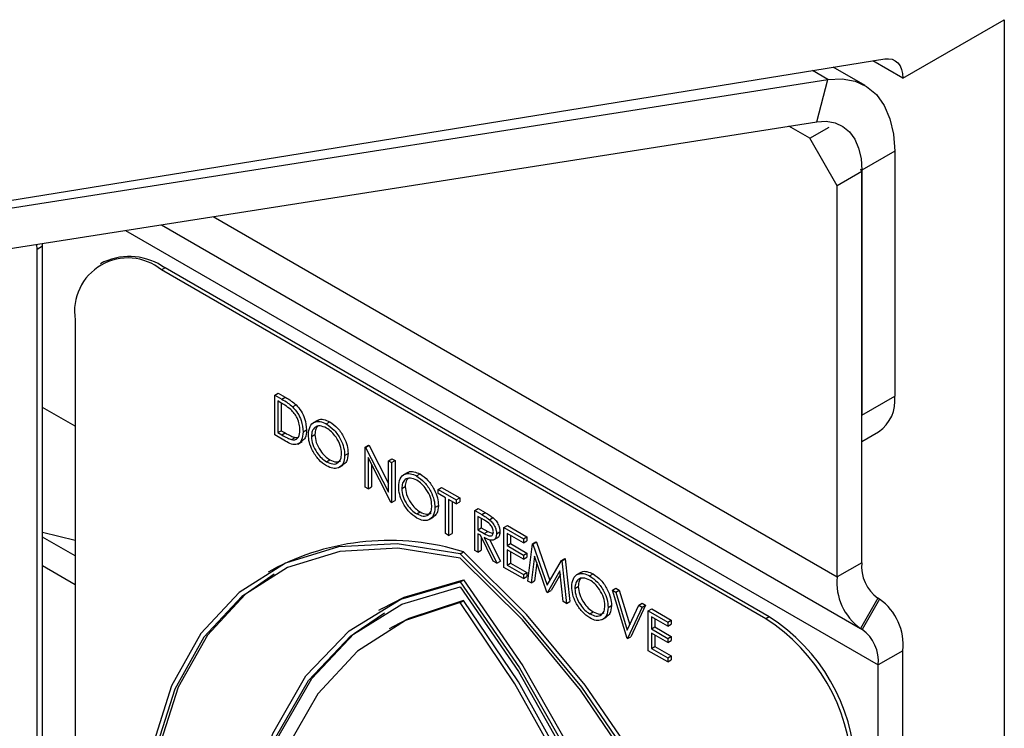
# Model space of a CAD drawing. Units: millimetres. Extents: x 5 to 415, y 5 to 292.
# Drawn here: x 343 to 345, y 209 to 211 of the extents above; entities that cross this region are included whole.
import ezdxf

# ---------------------------------------------------------------- set-up
doc = ezdxf.new("R2010")
doc.units = ezdxf.units.MM

msp = doc.modelspace()

# ---------------------------------------------------------------- linework, layer by layer
at = {"color": 7, "linetype": 'Continuous', "lineweight": 25}
for p, q in [((345.1773, 210.6923), (345.4389, 210.8433)), ((345.4389, 210.8433), (345.4389, 201.0777)), ((341.782, 210.2011), (345.1305, 210.7421)), ((345.0794, 210.6735), (344.9976, 210.7207)), ((345.1773, 210.6923), (345.0996, 210.7371)), ((341.7156, 210.1755), (344.9839, 210.6886)), ((344.9549, 210.5797), (344.9839, 210.6886)), ((341.6866, 210.0667), (344.9549, 210.5797)), ((344.9368, 210.5374), (344.883, 210.5685)), ((344.9368, 210.5374), (344.987, 210.5663)), ((345.0076, 210.4149), (344.9368, 210.5374)), ((345.156, 210.504), (345.0712, 210.4551)), ((345.156, 210.504), (345.156, 209.8719)), ((345.0712, 210.4517), (345.0076, 210.4149)), ((345.0682, 210.4568), (345.0712, 210.4517)), ((345.0712, 210.4551), (345.0712, 209.8229)), ((345.0712, 209.4423), (345.0712, 210.4517)), ((345.0076, 209.4055), (345.0076, 210.4149)), ((342.9428, 210.2514), (342.942, 210.2637)), ((342.9428, 210.2514), (342.9569, 210.2596)), ((342.9569, 210.2596), (342.9567, 210.2661)), ((342.9569, 207.6466), (342.9569, 210.2596)), ((342.9428, 207.6385), (342.9428, 210.2514)), ((343.1155, 210.2184), (343.1066, 210.2132)), ((343.273, 210.2028), (343.2641, 210.1977)), ((344.8232, 209.2976), (343.2641, 210.1977)), ((344.8321, 209.3027), (343.273, 210.2028)), ((343.0413, 210.069), (343.0413, 207.7284)), ((343.5561, 209.8747), (343.565, 209.8799)), ((343.565, 209.8799), (343.583, 209.8695)), ((343.5561, 209.7718), (343.5561, 209.8747)), ((343.5561, 209.8747), (343.5741, 209.8643)), ((343.5704, 209.8559), (343.5641, 209.8595)), ((343.5641, 209.8595), (343.5641, 209.7778)), ((343.573, 209.8543), (343.573, 209.7829)), ((343.5741, 209.8643), (343.583, 209.8695)), ((345.0712, 209.8229), (345.156, 209.8719)), ((343.0413, 209.7944), (342.9569, 209.8431)), ((343.6024, 209.8443), (343.6113, 209.8494)), ((343.6667, 209.8096), (343.6556, 209.8032)), ((343.6892, 209.8005), (343.6981, 209.8057)), ((343.5641, 209.7778), (343.573, 209.7829)), ((343.5641, 209.7778), (343.5744, 209.7719)), ((343.573, 209.7829), (343.5833, 209.777)), ((343.5744, 209.7719), (343.5833, 209.777)), ((343.6292, 209.7798), (343.6382, 209.7849)), ((345.0712, 209.7553), (345.1146, 209.7803)), ((343.5837, 209.7559), (343.5561, 209.7718)), ((343.5998, 209.7598), (343.6087, 209.7649)), ((343.6087, 209.7649), (343.617, 209.7653)), ((343.6157, 209.7485), (343.6269, 209.755)), ((343.6509, 209.7681), (343.6599, 209.7733)), ((343.7892, 209.7402), (343.7981, 209.7453)), ((343.7892, 209.6373), (343.7892, 209.7402)), ((343.7892, 209.7402), (343.7908, 209.7392)), ((343.7908, 209.7392), (343.7997, 209.7444)), ((343.7908, 209.7392), (343.8497, 209.6243)), ((343.7981, 209.7453), (343.7997, 209.7444)), ((343.7997, 209.7444), (343.8497, 209.6468)), ((343.6896, 209.7027), (343.6985, 209.7078)), ((343.7366, 209.7191), (343.7455, 209.7243)), ((343.8559, 209.5988), (343.7972, 209.7135)), ((343.7972, 209.7135), (343.7972, 209.6327)), ((343.8497, 209.7052), (343.8586, 209.7104)), ((343.8497, 209.6243), (343.8497, 209.7052)), ((343.8497, 209.7052), (343.8577, 209.7006)), ((343.8577, 209.7006), (343.8666, 209.7058)), ((343.8577, 209.7006), (343.8577, 209.5977)), ((343.8586, 209.7104), (343.8666, 209.7058)), ((343.8666, 209.7058), (343.8666, 209.6029)), ((343.7218, 209.6879), (343.7329, 209.6943)), ((343.8061, 209.6961), (343.8061, 209.6378)), ((343.8997, 209.6751), (343.8886, 209.6687)), ((343.9222, 209.666), (343.9311, 209.6712)), ((343.7972, 209.6327), (343.7892, 209.6373)), ((343.7972, 209.6327), (343.8061, 209.6378)), ((343.884, 209.6336), (343.8929, 209.6388)), ((343.9776, 209.6314), (343.9865, 209.6365)), ((343.9776, 209.6314), (344.0245, 209.6044)), ((343.9776, 209.6208), (343.9776, 209.6314)), ((343.9865, 209.6365), (344.0334, 209.6095)), ((343.8577, 209.5977), (343.8559, 209.5988)), ((343.8577, 209.5977), (343.8666, 209.6029)), ((343.997, 209.6096), (343.9776, 209.6208)), ((343.997, 209.5173), (343.997, 209.6096)), ((344.0245, 209.5938), (344.005, 209.605)), ((344.005, 209.605), (344.005, 209.5127)), ((344.014, 209.5999), (344.014, 209.5178)), ((344.0245, 209.6044), (344.0334, 209.6095)), ((344.0245, 209.6044), (344.0245, 209.5938)), ((344.0245, 209.5938), (344.0334, 209.599)), ((344.0334, 209.6095), (344.0334, 209.599)), ((343.9226, 209.5682), (343.9315, 209.5733)), ((343.9696, 209.5846), (343.9785, 209.5898)), ((344.0724, 209.5767), (344.0813, 209.5818)), ((344.0724, 209.5767), (344.0903, 209.5664)), ((344.0724, 209.4738), (344.0724, 209.5767)), ((344.0813, 209.5818), (344.0992, 209.5715)), ((343.9548, 209.5534), (343.9659, 209.5598)), ((344.0971, 209.5519), (344.0804, 209.5615)), ((344.0804, 209.5615), (344.0804, 209.5272)), ((344.0893, 209.5564), (344.0893, 209.5323)), ((344.0903, 209.5664), (344.0992, 209.5715)), ((344.1104, 209.5533), (344.1194, 209.5585)), ((344.0804, 209.5272), (344.0893, 209.5323)), ((344.0804, 209.5272), (344.0967, 209.5176)), ((344.0893, 209.5323), (344.1057, 209.5228)), ((344.0967, 209.5176), (344.1057, 209.5228)), ((344.1057, 209.5228), (344.1192, 209.5173)), ((344.1478, 209.5331), (344.1567, 209.5383)), ((344.1478, 209.5331), (344.1981, 209.5041)), ((344.1478, 209.4303), (344.1478, 209.5331)), ((344.1567, 209.5383), (344.207, 209.5093)), ((342.9569, 209.5207), (343.0413, 209.5005)), ((343.0413, 209.4596), (342.9569, 209.5083)), ((344.005, 209.5127), (343.997, 209.5173)), ((344.005, 209.5127), (344.014, 209.5178)), ((344.0869, 209.5129), (344.0804, 209.5167)), ((344.0804, 209.5167), (344.0804, 209.4692)), ((344.1197, 209.4465), (344.0869, 209.5129)), ((344.0893, 209.508), (344.0893, 209.4743)), ((344.0968, 209.5072), (344.1295, 209.4408)), ((344.1108, 209.5021), (344.1385, 209.446)), ((344.1209, 209.5009), (344.132, 209.5073)), ((344.1284, 209.5168), (344.1373, 209.522)), ((344.1981, 209.4936), (344.1558, 209.518)), ((344.1558, 209.518), (344.1558, 209.4863)), ((344.1647, 209.5128), (344.1647, 209.4915)), ((344.1981, 209.5041), (344.207, 209.5093)), ((344.1981, 209.5041), (344.1981, 209.4936)), ((344.1981, 209.4936), (344.207, 209.4987)), ((344.207, 209.5093), (344.207, 209.4987)), ((344.0804, 209.4692), (344.0724, 209.4738)), ((344.0804, 209.4692), (344.0893, 209.4743)), ((344.1558, 209.4863), (344.1647, 209.4915)), ((344.1558, 209.4863), (344.1981, 209.4619)), ((344.1981, 209.4514), (344.1558, 209.4758)), ((344.1558, 209.4758), (344.1558, 209.4362)), ((344.1647, 209.4915), (344.207, 209.4671)), ((344.2095, 209.3947), (344.2213, 209.4907)), ((344.2213, 209.4907), (344.2302, 209.4959)), ((344.2213, 209.4907), (344.2224, 209.4901)), ((344.2224, 209.4901), (344.2313, 209.4952)), ((344.2224, 209.4901), (344.2592, 209.3844)), ((344.2302, 209.4959), (344.2313, 209.4952)), ((344.2313, 209.4952), (344.2659, 209.396)), ((344.0347, 209.4651), (344.0436, 209.4702)), ((344.1295, 209.4408), (344.1197, 209.4465)), ((344.1295, 209.4408), (344.1385, 209.446)), ((344.1647, 209.4706), (344.1647, 209.4413)), ((344.1981, 209.4619), (344.207, 209.4671)), ((344.1981, 209.4619), (344.1981, 209.4514)), ((344.1981, 209.4514), (344.207, 209.4565)), ((344.207, 209.4671), (344.207, 209.4565)), ((344.2261, 209.4593), (344.2176, 209.39)), ((344.2584, 209.3665), (344.2261, 209.4593)), ((344.2592, 209.3844), (344.2959, 209.4477)), ((344.2959, 209.4477), (344.3048, 209.4528)), ((344.2959, 209.4477), (344.297, 209.447)), ((344.297, 209.447), (344.306, 209.4521)), ((344.297, 209.447), (344.3089, 209.3373)), ((344.3048, 209.4528), (344.306, 209.4521)), ((344.306, 209.4521), (344.3178, 209.3424)), ((342.9569, 209.4349), (343.0413, 209.3861)), ((343.5483, 209.4232), (343.5394, 209.418)), ((344.1981, 209.4012), (344.1478, 209.4303)), ((344.1558, 209.4362), (344.1647, 209.4413)), ((344.1558, 209.4362), (344.1981, 209.4118)), ((344.1647, 209.4413), (344.207, 209.4169)), ((344.2322, 209.4417), (344.2265, 209.3951)), ((344.2923, 209.4209), (344.2602, 209.3654)), ((344.3008, 209.3419), (344.2923, 209.4209)), ((345.0712, 209.4423), (345.0076, 209.4055)), ((344.0347, 209.3927), (344.0436, 209.3978)), ((344.1981, 209.4118), (344.207, 209.4169)), ((344.1981, 209.4118), (344.1981, 209.4012)), ((344.1981, 209.4012), (344.207, 209.4064)), ((344.207, 209.4169), (344.207, 209.4064)), ((344.2176, 209.39), (344.2265, 209.3951)), ((344.2932, 209.4123), (344.2691, 209.3706)), ((344.3463, 209.4173), (344.3352, 209.4108)), ((344.3688, 209.4082), (344.3778, 209.4133)), ((344.2176, 209.39), (344.2095, 209.3947)), ((344.2602, 209.3654), (344.2691, 209.3706)), ((344.3306, 209.3758), (344.3395, 209.3809)), ((344.4277, 209.3716), (344.4366, 209.3767)), ((344.4277, 209.3716), (344.4362, 209.3666)), ((344.4654, 209.2469), (344.4277, 209.3716)), ((344.4362, 209.3666), (344.4451, 209.3718)), ((344.4366, 209.3767), (344.4451, 209.3718)), ((344.4451, 209.3718), (344.4723, 209.2821)), ((344.0347, 209.3393), (344.0436, 209.3444)), ((344.2602, 209.3654), (344.2584, 209.3665)), ((344.4362, 209.3666), (344.4659, 209.2684)), ((345.1126, 209.3507), (345.0676, 209.2728)), ((345.1172, 209.3481), (345.0722, 209.2701)), ((345.1172, 209.3481), (345.1126, 209.3507)), ((343.8331, 209.324), (343.8242, 209.3189)), ((344.3089, 209.3373), (344.3008, 209.3419)), ((344.3089, 209.3373), (344.3178, 209.3424)), ((344.4163, 209.3268), (344.4252, 209.3319)), ((344.4659, 209.2684), (344.4956, 209.3324)), ((344.5042, 209.3274), (344.4665, 209.2463)), ((344.5131, 209.3326), (344.4754, 209.2514)), ((344.4956, 209.3324), (344.5045, 209.3375)), ((344.4956, 209.3324), (344.5042, 209.3274)), ((344.5042, 209.3274), (344.5131, 209.3326)), ((344.5045, 209.3375), (344.5131, 209.3326)), ((344.5202, 209.3182), (344.5291, 209.3233)), ((344.5291, 209.3233), (344.5794, 209.2943)), ((344.3692, 209.3104), (344.3781, 209.3155)), ((344.4014, 209.2955), (344.4126, 209.302)), ((344.5202, 209.3182), (344.5705, 209.2892)), ((344.5202, 209.2153), (344.5202, 209.3182)), ((344.5705, 209.2786), (344.5282, 209.303)), ((344.5282, 209.303), (344.5282, 209.2714)), ((344.5371, 209.2979), (344.5371, 209.2765)), ((344.5705, 209.2892), (344.5794, 209.2943)), ((344.5794, 209.2943), (344.5794, 209.2838)), ((344.8321, 209.3027), (344.8232, 209.2976)), ((343.8605, 209.2766), (343.8516, 209.2715)), ((344.5282, 209.2714), (344.5371, 209.2765)), ((344.5282, 209.2714), (344.5705, 209.247)), ((344.5371, 209.2765), (344.5794, 209.2521)), ((344.5705, 209.2892), (344.5705, 209.2786)), ((344.5705, 209.2786), (344.5794, 209.2838)), ((345.0722, 209.2701), (345.0676, 209.2728)), ((344.4665, 209.2463), (344.4654, 209.2469)), ((344.4665, 209.2463), (344.4754, 209.2514)), ((344.5705, 209.2364), (344.5282, 209.2608)), ((344.5282, 209.2608), (344.5282, 209.2212)), ((344.5371, 209.2557), (344.5371, 209.2264)), ((344.5705, 209.247), (344.5794, 209.2521)), ((344.5705, 209.247), (344.5705, 209.2364)), ((344.5794, 209.2521), (344.5794, 209.2415)), ((344.5282, 209.2212), (344.5371, 209.2264)), ((344.5282, 209.2212), (344.5705, 209.1968)), ((344.5371, 209.2264), (344.5794, 209.202)), ((344.5705, 209.2364), (344.5794, 209.2415)), ((344.5705, 209.1863), (344.5202, 209.2153)), ((344.5705, 209.1968), (344.5794, 209.202)), ((344.5705, 209.1968), (344.5705, 209.1863)), ((344.5794, 209.202), (344.5794, 209.1914)), ((345.1773, 209.2153), (345.1136, 209.1785)), ((345.1773, 200.7879), (345.1773, 209.2153)), ((344.5705, 209.1863), (344.5794, 209.1914)), ((345.1136, 200.7511), (345.1136, 209.1785))]:
    msp.add_line(p, q, dxfattribs=at)
at = {"color": 8, "linetype": 'Continuous', "lineweight": 25}
for p, q in [((344.9839, 210.6886), (344.9435, 210.7119)), ((345.0712, 210.4551), (345.0682, 210.4568)), ((343.3971, 210.3352), (345.0076, 209.4055)), ((343.2635, 210.3142), (345.0722, 209.2701)), ((343.2636, 210.3142), (345.0676, 209.2728)), ((343.1714, 210.2998), (345.1136, 209.1785))]:
    msp.add_line(p, q, dxfattribs=at)
at = {"color": 7, "linetype": 'Continuous', "lineweight": 25, "flags": 128}
for points in [[(345.1305, 210.7421), (345.1404, 210.7427), (345.1494, 210.7411), (345.1575, 210.7375), (345.1644, 210.7318), (345.1699, 210.7243), (345.174, 210.715), (345.1764, 210.7043), (345.1773, 210.6923)], [(344.9839, 210.6886), (345.0203, 210.6905), (345.0537, 210.6846), (345.0834, 210.671), (345.1087, 210.65), (345.1291, 210.6221), (345.1439, 210.5879), (345.153, 210.5482), (345.156, 210.504)], [(344.9549, 210.5797), (344.9794, 210.5811), (345.002, 210.5771), (345.0221, 210.5679), (345.0392, 210.5537), (345.053, 210.5348), (345.063, 210.5117), (345.0691, 210.4849), (345.0712, 210.4551)], [(344.0347, 209.4651), (343.8724, 209.4912), (343.7209, 209.4831), (343.5839, 209.441), (343.4646, 209.3658), (343.3658, 209.2594), (343.2899, 209.1242), (343.2387, 208.9635), (343.2133, 208.781), (343.2144, 208.581), (343.242, 208.3684), (343.2953, 208.148), (343.3732, 207.9252), (343.4737, 207.7051)], [(344.0347, 209.4544), (343.8742, 209.4798), (343.7245, 209.4715), (343.5891, 209.4296), (343.4712, 209.3551), (343.3735, 209.2498), (343.2984, 209.1161), (343.2476, 208.9572), (343.2223, 208.7769), (343.2231, 208.5793), (343.25, 208.3691), (343.3023, 208.1512), (343.3789, 207.9308), (343.4779, 207.713)], [(344.5957, 207.0574), (344.6963, 207.1613), (344.7742, 207.2943), (344.8275, 207.453), (344.8551, 207.6339), (344.8562, 207.8325), (344.8308, 208.0443), (344.7796, 208.2642), (344.7037, 208.4871), (344.6049, 208.7075), (344.4856, 208.9204), (344.3486, 209.1208), (344.1971, 209.3037), (344.0347, 209.4651)], [(344.5916, 207.0701), (344.6906, 207.1736), (344.7671, 207.3056), (344.8195, 207.463), (344.8464, 207.6422), (344.8472, 207.8389), (344.8219, 208.0484), (344.7711, 208.266), (344.6959, 208.4864), (344.5983, 208.7045), (344.4804, 208.9151), (344.3449, 209.1133), (344.1952, 209.2945), (344.0347, 209.4544)], [(344.6047, 207.0626), (344.7052, 207.1665), (344.7831, 207.2994), (344.8364, 207.4582), (344.864, 207.639), (344.8651, 207.8377), (344.8397, 208.0495), (344.7885, 208.2694), (344.7126, 208.4922), (344.6138, 208.7127), (344.4945, 208.9256), (344.3575, 209.1259), (344.206, 209.3089), (344.0436, 209.4702)], [(343.5546, 209.4123), (343.4801, 209.3603), (343.3824, 209.2549), (343.3073, 209.1213), (343.2565, 208.9624), (343.2312, 208.782), (343.232, 208.5844), (343.2589, 208.3742), (343.3112, 208.1563), (343.3878, 207.9359), (343.4868, 207.7182)], [(343.8331, 209.324), (343.8905, 209.3531), (344.0436, 209.3978)], [(344.0436, 209.3978), (344.1968, 209.1762), (344.3305, 208.9404), (344.4415, 208.6958), (344.5273, 208.4483), (344.5858, 208.2037), (344.6157, 207.9678), (344.6161, 207.7461), (344.5872, 207.544), (344.5296, 207.3661), (344.4446, 207.2167)], [(343.6338, 207.6745), (343.5488, 207.922), (343.4912, 208.1664), (343.4623, 208.4019), (343.4627, 208.6231), (343.4926, 208.8245), (343.5511, 209.0016), (343.6368, 209.1501), (343.7479, 209.2664), (343.8816, 209.3479), (344.0347, 209.3927)], [(343.6389, 207.6818), (343.5556, 207.9262), (343.4992, 208.1674), (343.471, 208.3998), (343.4717, 208.618), (343.5012, 208.8168), (343.5588, 208.9918), (343.6432, 209.1386), (343.7525, 209.254), (343.884, 209.3353), (344.0347, 209.3804)], [(344.0347, 209.3927), (344.1879, 209.1711), (344.3216, 208.9352), (344.4326, 208.6907), (344.5184, 208.4431), (344.5769, 208.1985), (344.6068, 207.9626), (344.6072, 207.741), (344.5783, 207.5388), (344.5206, 207.361), (344.4357, 207.2116)], [(344.0347, 209.3804), (344.1855, 209.1612), (344.317, 208.9281), (344.4263, 208.6866), (344.5107, 208.4422), (344.5683, 208.2008), (344.5978, 207.9678), (344.5985, 207.7489), (344.5703, 207.5491), (344.5139, 207.373), (344.4306, 207.2248)], [(344.0436, 209.3444), (343.9023, 209.2985), (343.8605, 209.2766)], [(344.4306, 207.2865), (344.5053, 207.4317), (344.5551, 207.602), (344.5788, 207.7937), (344.576, 208.0025), (344.5465, 208.2239), (344.4913, 208.4529), (344.4113, 208.6845), (344.3085, 208.9136), (344.185, 209.1352), (344.0436, 209.3444)], [(344.0347, 209.3393), (343.8934, 209.2933), (343.7699, 209.2143), (343.6671, 209.1039), (343.5871, 208.9645), (343.5318, 208.7994), (343.5024, 208.6119), (343.4996, 208.4064), (343.5233, 208.1874), (343.573, 207.9596), (343.6478, 207.7281)], [(344.4217, 207.2814), (344.4964, 207.4266), (344.5462, 207.5969), (344.5699, 207.7885), (344.567, 207.9974), (344.5376, 208.2187), (344.4824, 208.4477), (344.4024, 208.6794), (344.2996, 208.9085), (344.1761, 209.1301), (344.0347, 209.3393)], [(343.6478, 207.687), (343.5645, 207.9313), (343.5081, 208.1725), (343.4799, 208.4049), (343.4806, 208.6231), (343.5101, 208.822), (343.5677, 208.9969), (343.6521, 209.1438), (343.7614, 209.2592), (343.8394, 209.3131)]]:
    msp.add_lwpolyline(points, dxfattribs=at)
at = {"color": 7, "linetype": 'Continuous', "lineweight": 25}
for centre, radius, start, end in [((343.1771, 210.0911), 0.1376, 50.7967, 189.214), ((343.1807, 210.074), 0.1584, 54.3824, 114.3071), ((345.0609, 209.8598), 0.0959, 304.0564, 7.2558), ((343.8517, 208.8598), 0.6399, 72.5408, 118.3038), ((345.1713, 209.4324), 0.1006, 174.3796, 234.302), ((345.1527, 209.3912), 0.1459, 174.3796, 234.302), ((345.0321, 209.2296), 0.1459, 354.3796, 54.302), ((344.5624, 208.8898), 0.4841, 2.6055, 57.3945), ((344.5713, 208.8949), 0.4841, 2.6055, 57.3945), ((345.0135, 209.1884), 0.1006, 354.3796, 54.302)]:
    msp.add_arc(centre, radius, start, end, dxfattribs=at)
for points, knots in [([(343.5978, 209.8372), (343.5927, 209.8412), (343.5836, 209.8483), (343.5744, 209.8536), (343.5704, 209.8559)], [0, 0, 0, 0, 0.559542, 1, 1, 1, 1]), ([(343.5741, 209.8643), (343.5795, 209.8612), (343.589, 209.8557), (343.5983, 209.8478), (343.6024, 209.8443)], [0, 0, 0, 0, 0.560445, 1, 1, 1, 1]), ([(343.583, 209.8695), (343.5884, 209.8664), (343.5979, 209.8608), (343.6072, 209.8529), (343.6113, 209.8494)], [0, 0, 0, 0, 0.560445, 1, 1, 1, 1]), ([(343.6212, 209.7844), (343.621, 209.7894), (343.6204, 209.7993), (343.6149, 209.8147), (343.607, 209.8279), (343.6008, 209.8341), (343.5978, 209.8372)], [0, 0, 0, 0, 0.280178, 0.559765, 0.779797, 1, 1, 1, 1]), ([(343.6024, 209.8443), (343.6069, 209.8391), (343.616, 209.8288), (343.627, 209.8051), (343.6284, 209.7894), (343.6292, 209.7798)], [0, 0, 0, 0, 0.280264, 0.560715, 1, 1, 1, 1]), ([(343.6113, 209.8494), (343.6158, 209.8443), (343.6249, 209.834), (343.6359, 209.8103), (343.6373, 209.7945), (343.6382, 209.7849)], [0, 0, 0, 0, 0.280264, 0.560715, 1, 1, 1, 1]), ([(343.6429, 209.7727), (343.6438, 209.7802), (343.6454, 209.7951), (343.6576, 209.8061), (343.673, 209.808), (343.6838, 209.803), (343.6892, 209.8005)], [0, 0, 0, 0, 0.279731, 0.559327, 0.77968, 1, 1, 1, 1]), ([(343.6661, 209.8082), (343.6668, 209.8089), (343.6706, 209.813), (343.6822, 209.8127), (343.6928, 209.808), (343.6981, 209.8057)], [0, 0, 0, 0, 0.103078, 0.551574, 1, 1, 1, 1]), ([(343.6981, 209.8057), (343.7051, 209.8008), (343.7191, 209.7911), (343.7347, 209.7674), (343.7441, 209.744), (343.7451, 209.7309), (343.7455, 209.7243)], [0, 0, 0, 0, 0.279767, 0.559358, 0.779571, 1, 1, 1, 1]), ([(343.5833, 209.777), (343.5881, 209.7742), (343.5966, 209.7693), (343.605, 209.7662), (343.6087, 209.7649)], [0, 0, 0, 0, 0.560426, 1, 1, 1, 1]), ([(343.6292, 209.7798), (343.6286, 209.7724), (343.6273, 209.7578), (343.6157, 209.746), (343.5995, 209.7473), (343.589, 209.753), (343.5837, 209.7559)], [0, 0, 0, 0, 0.280124, 0.559248, 0.778837, 1, 1, 1, 1]), ([(343.5998, 209.7598), (343.6034, 209.7595), (343.6105, 209.759), (343.6195, 209.7668), (343.6206, 209.7778), (343.6212, 209.7844)], [0, 0, 0, 0, 0.280536, 0.561015, 1, 1, 1, 1]), ([(343.6382, 209.7849), (343.6377, 209.7773), (343.6368, 209.7636), (343.6287, 209.7578), (343.6251, 209.7553)], [0, 0, 0, 0, 0.5592059, 1, 1, 1, 1]), ([(343.6896, 209.7898), (343.684, 209.7922), (343.6727, 209.797), (343.6599, 209.7929), (343.6522, 209.7828), (343.6513, 209.773), (343.6509, 209.7681)], [0, 0, 0, 0, 0.279627, 0.55935, 0.77963, 1, 1, 1, 1]), ([(343.6673, 209.7944), (343.6653, 209.7922), (343.6607, 209.7872), (343.6602, 209.7783), (343.6599, 209.7733)], [0, 0, 0, 0, 0.439186, 1, 1, 1, 1]), ([(343.6892, 209.8005), (343.6962, 209.7957), (343.7101, 209.7859), (343.7258, 209.7623), (343.7352, 209.7389), (343.7362, 209.7257), (343.7366, 209.7191)], [0, 0, 0, 0, 0.279767, 0.559358, 0.779571, 1, 1, 1, 1]), ([(343.7286, 209.7238), (343.7279, 209.7307), (343.7266, 209.7445), (343.7157, 209.765), (343.7029, 209.7806), (343.694, 209.7867), (343.6896, 209.7898)], [0, 0, 0, 0, 0.279468, 0.55887, 0.779516, 1, 1, 1, 1]), ([(343.5744, 209.7719), (343.5792, 209.7691), (343.5877, 209.7641), (343.5961, 209.7611), (343.5998, 209.7598)], [0, 0, 0, 0, 0.560426, 1, 1, 1, 1]), ([(343.6899, 209.692), (343.683, 209.6968), (343.6692, 209.7066), (343.6539, 209.73), (343.6444, 209.7531), (343.6434, 209.7662), (343.6429, 209.7727)], [0, 0, 0, 0, 0.279663, 0.559354, 0.779636, 1, 1, 1, 1]), ([(343.6509, 209.7681), (343.6516, 209.7613), (343.653, 209.7475), (343.6638, 209.7273), (343.6764, 209.7116), (343.6852, 209.7057), (343.6896, 209.7027)], [0, 0, 0, 0, 0.279416, 0.559077, 0.779478, 1, 1, 1, 1]), ([(343.6599, 209.7733), (343.6605, 209.7664), (343.6619, 209.7526), (343.6727, 209.7324), (343.6853, 209.7167), (343.6941, 209.7108), (343.6985, 209.7078)], [0, 0, 0, 0, 0.279416, 0.559077, 0.779478, 1, 1, 1, 1]), ([(343.6896, 209.7027), (343.6953, 209.7002), (343.7066, 209.6951), (343.7197, 209.6988), (343.7274, 209.7091), (343.7282, 209.7189), (343.7286, 209.7238)], [0, 0, 0, 0, 0.27983, 0.559389, 0.779654, 1, 1, 1, 1]), ([(343.7366, 209.7191), (343.7358, 209.7116), (343.7343, 209.6965), (343.7216, 209.6862), (343.7062, 209.6842), (343.6954, 209.6894), (343.6899, 209.692)], [0, 0, 0, 0, 0.27963, 0.559343, 0.779597, 1, 1, 1, 1]), ([(343.6985, 209.7078), (343.7043, 209.7051), (343.715, 209.7001), (343.723, 209.7036), (343.7267, 209.7052)], [0, 0, 0, 0, 0.538413, 1, 1, 1, 1]), ([(343.7455, 209.7243), (343.7449, 209.7165), (343.7437, 209.7026), (343.7351, 209.697), (343.7313, 209.6945)], [0, 0, 0, 0, 0.5561574, 1, 1, 1, 1]), ([(343.8991, 209.6737), (343.8999, 209.6744), (343.9036, 209.6785), (343.9152, 209.6782), (343.9258, 209.6735), (343.9311, 209.6712)], [0, 0, 0, 0, 0.103078, 0.551574, 1, 1, 1, 1]), ([(343.876, 209.6382), (343.8768, 209.6457), (343.8784, 209.6606), (343.8906, 209.6716), (343.906, 209.6735), (343.9168, 209.6685), (343.9222, 209.666)], [0, 0, 0, 0, 0.279731, 0.559327, 0.77968, 1, 1, 1, 1]), ([(343.9226, 209.6552), (343.917, 209.6576), (343.9057, 209.6624), (343.8929, 209.6584), (343.8852, 209.6483), (343.8844, 209.6385), (343.884, 209.6336)], [0, 0, 0, 0, 0.279627, 0.55935, 0.77963, 1, 1, 1, 1]), ([(343.9003, 209.6598), (343.8983, 209.6577), (343.8937, 209.6527), (343.8932, 209.6438), (343.8929, 209.6388)], [0, 0, 0, 0, 0.439186, 1, 1, 1, 1]), ([(343.9222, 209.666), (343.9292, 209.6611), (343.9432, 209.6514), (343.9588, 209.6278), (343.9683, 209.6044), (343.9692, 209.5912), (343.9696, 209.5846)], [0, 0, 0, 0, 0.279767, 0.559358, 0.779571, 1, 1, 1, 1]), ([(343.9616, 209.5892), (343.961, 209.5962), (343.9596, 209.61), (343.9487, 209.6305), (343.9359, 209.6461), (343.927, 209.6522), (343.9226, 209.6552)], [0, 0, 0, 0, 0.279468, 0.55887, 0.779516, 1, 1, 1, 1]), ([(343.9311, 209.6712), (343.9381, 209.6663), (343.9521, 209.6565), (343.9677, 209.6329), (343.9772, 209.6095), (343.9781, 209.5963), (343.9785, 209.5898)], [0, 0, 0, 0, 0.279767, 0.559358, 0.779571, 1, 1, 1, 1]), ([(343.9229, 209.5574), (343.916, 209.5623), (343.9022, 209.572), (343.8869, 209.5955), (343.8774, 209.6186), (343.8764, 209.6317), (343.876, 209.6382)], [0, 0, 0, 0, 0.279663, 0.559354, 0.779636, 1, 1, 1, 1]), ([(343.884, 209.6336), (343.8846, 209.6267), (343.886, 209.613), (343.8968, 209.5928), (343.9094, 209.5771), (343.9182, 209.5711), (343.9226, 209.5682)], [0, 0, 0, 0, 0.279416, 0.5590765, 0.779478, 1, 1, 1, 1]), ([(343.8929, 209.6388), (343.8936, 209.6319), (343.8949, 209.6181), (343.9057, 209.5979), (343.9183, 209.5822), (343.9271, 209.5763), (343.9315, 209.5733)], [0, 0, 0, 0, 0.279416, 0.5590765, 0.779478, 1, 1, 1, 1]), ([(343.9226, 209.5682), (343.9283, 209.5657), (343.9396, 209.5606), (343.9527, 209.5643), (343.9604, 209.5745), (343.9612, 209.5843), (343.9616, 209.5892)], [0, 0, 0, 0, 0.2798297, 0.559389, 0.7796538, 1, 1, 1, 1]), ([(343.9696, 209.5846), (343.9688, 209.5771), (343.9673, 209.562), (343.9546, 209.5516), (343.9392, 209.5496), (343.9284, 209.5548), (343.9229, 209.5574)], [0, 0, 0, 0, 0.27963, 0.559343, 0.779597, 1, 1, 1, 1]), ([(343.9315, 209.5733), (343.9373, 209.5706), (343.948, 209.5656), (343.956, 209.5691), (343.9597, 209.5707)], [0, 0, 0, 0, 0.538413, 1, 1, 1, 1]), ([(343.9785, 209.5898), (343.9779, 209.582), (343.9768, 209.5681), (343.9681, 209.5624), (343.9643, 209.56)], [0, 0, 0, 0, 0.556157, 1, 1, 1, 1]), ([(344.0903, 209.5664), (344.094, 209.5642), (344.1008, 209.5603), (344.1075, 209.5555), (344.1104, 209.5533)], [0, 0, 0, 0, 0.56024, 1, 1, 1, 1]), ([(344.1204, 209.5215), (344.1203, 209.523), (344.1201, 209.5262), (344.1183, 209.5313), (344.1158, 209.5362), (344.1092, 209.5451), (344.1025, 209.5488), (344.0971, 209.5519)], [0, 0, 0, 0, 0.125307, 0.250617, 0.375954, 0.501281, 1, 1, 1, 1]), ([(344.0992, 209.5715), (344.103, 209.5693), (344.1097, 209.5655), (344.1164, 209.5606), (344.1194, 209.5585)], [0, 0, 0, 0, 0.56024, 1, 1, 1, 1]), ([(344.1104, 209.5533), (344.1132, 209.5506), (344.1188, 209.5453), (344.1247, 209.5349), (344.128, 209.5251), (344.1283, 209.5196), (344.1284, 209.5168)], [0, 0, 0, 0, 0.279797, 0.5595, 0.779626, 1, 1, 1, 1]), ([(344.1194, 209.5585), (344.1222, 209.5558), (344.1277, 209.5504), (344.1336, 209.5401), (344.1369, 209.5302), (344.1372, 209.5247), (344.1373, 209.522)], [0, 0, 0, 0, 0.279797, 0.5595, 0.779626, 1, 1, 1, 1]), ([(344.0967, 209.5176), (344.1022, 209.5145), (344.1091, 209.5106), (344.1158, 209.5117), (344.1194, 209.5144), (344.12, 209.5186), (344.1204, 209.5215)], [0, 0, 0, 0, 0.4998271, 0.6254978, 0.7512079, 1, 1, 1, 1]), ([(344.1284, 209.5168), (344.1282, 209.5137), (344.1277, 209.5075), (344.1233, 209.5014), (344.1133, 209.4985), (344.1036, 209.5036), (344.0968, 209.5072)], [0, 0, 0, 0, 0.18712, 0.373979, 0.560911, 1, 1, 1, 1]), ([(344.1373, 209.522), (344.137, 209.5189), (344.1365, 209.5129), (344.1337, 209.5077), (344.1311, 209.507), (344.1308, 209.5069)], [0, 0, 0, 0, 0.465016, 0.929382, 1, 1, 1, 1]), ([(344.3458, 209.4158), (344.3465, 209.4166), (344.3503, 209.4207), (344.3618, 209.4204), (344.3725, 209.4157), (344.3778, 209.4133)], [0, 0, 0, 0, 0.103078, 0.551574, 1, 1, 1, 1]), ([(344.3226, 209.3804), (344.3234, 209.3878), (344.3251, 209.4027), (344.3372, 209.4138), (344.3526, 209.4157), (344.3634, 209.4107), (344.3688, 209.4082)], [0, 0, 0, 0, 0.279731, 0.559327, 0.77968, 1, 1, 1, 1]), ([(344.3692, 209.3974), (344.3636, 209.3998), (344.3524, 209.4046), (344.3395, 209.4006), (344.3318, 209.3905), (344.331, 209.3807), (344.3306, 209.3758)], [0, 0, 0, 0, 0.279627, 0.55935, 0.77963, 1, 1, 1, 1]), ([(344.3469, 209.402), (344.3449, 209.3998), (344.3404, 209.3949), (344.3398, 209.3859), (344.3395, 209.3809)], [0, 0, 0, 0, 0.439186, 1, 1, 1, 1]), ([(344.3688, 209.4082), (344.3758, 209.4033), (344.3898, 209.3936), (344.4054, 209.3699), (344.4149, 209.3466), (344.4158, 209.3334), (344.4163, 209.3268)], [0, 0, 0, 0, 0.279767, 0.559358, 0.779571, 1, 1, 1, 1]), ([(344.4083, 209.3314), (344.4076, 209.3383), (344.4062, 209.3522), (344.3954, 209.3726), (344.3825, 209.3882), (344.3737, 209.3943), (344.3692, 209.3974)], [0, 0, 0, 0, 0.279468, 0.55887, 0.779516, 1, 1, 1, 1]), ([(344.3778, 209.4133), (344.3847, 209.4085), (344.3987, 209.3987), (344.4143, 209.3751), (344.4238, 209.3517), (344.4247, 209.3385), (344.4252, 209.3319)], [0, 0, 0, 0, 0.279767, 0.559358, 0.779571, 1, 1, 1, 1]), ([(344.3696, 209.2996), (344.3627, 209.3045), (344.3488, 209.3142), (344.3335, 209.3376), (344.324, 209.3608), (344.3231, 209.3738), (344.3226, 209.3804)], [0, 0, 0, 0, 0.279663, 0.559354, 0.779636, 1, 1, 1, 1]), ([(344.3306, 209.3758), (344.3313, 209.3689), (344.3326, 209.3551), (344.3434, 209.335), (344.356, 209.3192), (344.3648, 209.3133), (344.3692, 209.3104)], [0, 0, 0, 0, 0.279416, 0.5590765, 0.779478, 1, 1, 1, 1]), ([(344.3395, 209.3809), (344.3402, 209.3741), (344.3415, 209.3603), (344.3523, 209.3401), (344.3649, 209.3244), (344.3737, 209.3185), (344.3781, 209.3155)], [0, 0, 0, 0, 0.279416, 0.5590765, 0.779478, 1, 1, 1, 1]), ([(344.3692, 209.3104), (344.3749, 209.3078), (344.3862, 209.3028), (344.3993, 209.3065), (344.407, 209.3167), (344.4078, 209.3265), (344.4083, 209.3314)], [0, 0, 0, 0, 0.27983, 0.559389, 0.779654, 1, 1, 1, 1]), ([(344.4163, 209.3268), (344.4155, 209.3193), (344.4139, 209.3042), (344.4012, 209.2938), (344.3859, 209.2918), (344.375, 209.297), (344.3696, 209.2996)], [0, 0, 0, 0, 0.27963, 0.559343, 0.779597, 1, 1, 1, 1]), ([(344.4252, 209.3319), (344.4245, 209.3242), (344.4234, 209.3102), (344.4147, 209.3046), (344.4109, 209.3021)], [0, 0, 0, 0, 0.556157, 1, 1, 1, 1]), ([(344.3781, 209.3155), (344.3839, 209.3128), (344.3946, 209.3078), (344.4026, 209.3113), (344.4063, 209.3129)], [0, 0, 0, 0, 0.538413, 1, 1, 1, 1])]:
    msp.add_open_spline(points, degree=3, knots=knots, dxfattribs=at)

doc.saveas('drawing.dxf')
